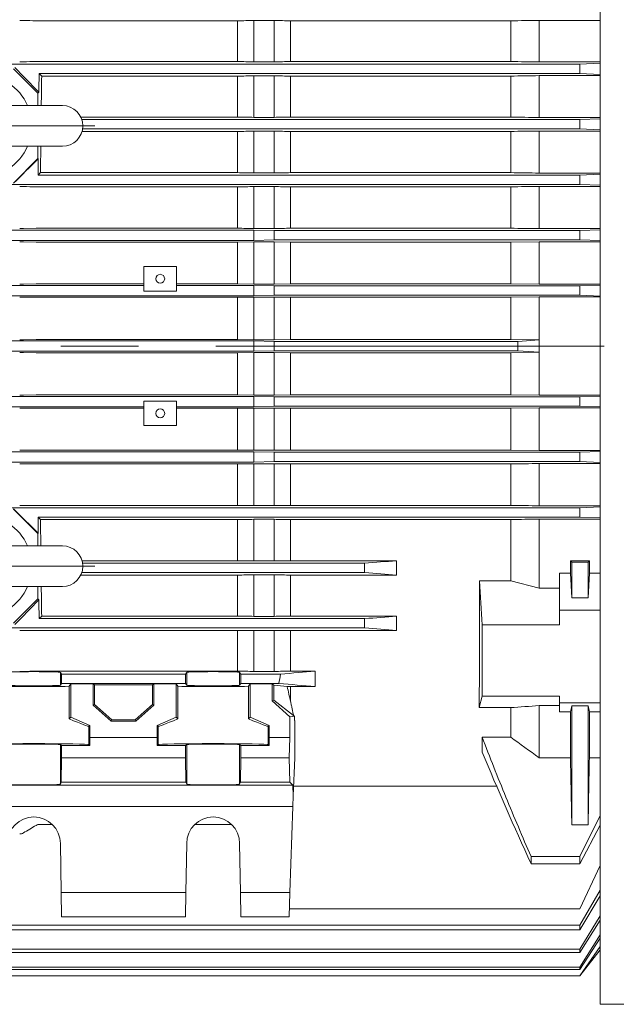
# Model space of a CAD drawing. Units: millimetres. Extents: x -2280 to 2280, y -1578 to 1653.
# Drawn here: x 173 to 320, y 629 to 871 of the extents above; entities that cross this region are included whole.
import ezdxf

# ---------------------------------------------------------------- set-up
doc = ezdxf.new("R2010")
doc.units = ezdxf.units.MM
doc.header["$LTSCALE"] = 3
doc.linetypes.add('CENTER', pattern=[50.8, 31.75, -6.35, 6.35, -6.35])
doc.layers.add('Layer0002', color=7, linetype='Continuous')
doc.layers.add('Layer0003', color=7, linetype='Continuous')

# ---------------------------------------------------------------- blocks, each defined once
blk = doc.blocks.new('DC_GROUP_WTB-10H_164')
at = {"layer": 'Layer0002', "color": 7, "linetype": 'Continuous', "lineweight": 18}
for p, q in [((183.9, 849.75), (143.9, 849.75)), ((143.9, 839.75), (183.9, 839.75))]:
    blk.add_line(p, q, dxfattribs=at)
for centre, radius, start, end in [((163.9, 844.75), 12.5, 23.5782, 156.4218), ((143.9, 844.75), 5, 90, 270), ((183.9, 844.75), 5, 270, 90), ((163.9, 844.75), 12.5, 203.5782, 336.4218)]:
    blk.add_arc(centre, radius, start, end, dxfattribs=at)
at = {"layer": 'Layer0003', "color": 56, "linetype": 'CENTER', "lineweight": 18}
for p, q in [((163.9, 826.75), (163.9, 862.75)), ((191.9, 844.75), (135.9, 844.75))]:
    blk.add_line(p, q, dxfattribs=at)
blk = doc.blocks.new('DC_GROUP_WTB-10H_165')
at = {"layer": 'Layer0002', "color": 7, "linetype": 'Continuous', "lineweight": 18}
for p, q in [((183.9, 741.75), (143.9, 741.75)), ((143.9, 731.75), (183.9, 731.75))]:
    blk.add_line(p, q, dxfattribs=at)
for centre, radius, start, end in [((163.9, 736.75), 12.5, 23.5782, 156.4218), ((143.9, 736.75), 5, 90, 270), ((183.9, 736.75), 5, 270, 90), ((163.9, 736.75), 12.5, 203.5782, 336.4218)]:
    blk.add_arc(centre, radius, start, end, dxfattribs=at)
at = {"layer": 'Layer0003', "color": 56, "linetype": 'CENTER', "lineweight": 18}
for p, q in [((163.9, 718.75), (163.9, 754.75)), ((191.9, 736.75), (135.9, 736.75))]:
    blk.add_line(p, q, dxfattribs=at)

msp = doc.modelspace()

# ---------------------------------------------------------------- linework, layer by layer
at = {"color": 7, "linetype": 'Continuous', "lineweight": 15}
for p, q in [((315.9, 952.2), (315.9, 629.3)), ((315.9, 643.46), (310.9, 636.25)), ((315.9, 642.62), (310.9, 636.25)), ((100.65, 636.25), (310.9, 636.25)), ((315.9, 629.3), (385.9, 629.3))]:
    msp.add_line(p, q, dxfattribs=at)
at = {"color": 150, "linetype": 'Continuous', "lineweight": 15}
for p, q in [((178.37, 870.54), (226.9, 870.54)), ((226.9, 860.55), (226.9, 870.54)), ((230.9, 870.6), (235.9, 870.6)), ((230.9, 860.48), (230.9, 870.6)), ((235.9, 860.48), (235.9, 870.6)), ((239.9, 870.54), (293.9, 870.54)), ((239.9, 860.55), (239.9, 870.54)), ((293.9, 870.54), (293.9, 860.55)), ((300.9, 870.65), (300.9, 860.44)), ((315.9, 870.65), (300.9, 870.65)), ((16.9, 859.9), (310.9, 859.9)), ((226.9, 860.55), (178.37, 860.55)), ((235.9, 860.48), (230.9, 860.48)), ((293.9, 860.55), (239.9, 860.55)), ((300.9, 860.44), (315.9, 860.44)), ((315.9, 860.12), (310.9, 859.9)), ((310.9, 859.9), (310.9, 857.6)), ((171.89, 858.75), (177.9, 852.75)), ((178.19, 857.6), (178.82, 856.98)), ((310.9, 857.6), (178.19, 857.6)), ((315.9, 857.38), (310.9, 857.6)), ((178.82, 856.97), (226.9, 856.97)), ((226.9, 846.91), (226.9, 856.97)), ((230.9, 857.03), (235.9, 857.03)), ((230.9, 846.85), (230.9, 857.03)), ((235.9, 846.85), (235.9, 857.03)), ((239.9, 856.97), (293.9, 856.97)), ((239.9, 846.91), (239.9, 856.97)), ((293.9, 856.97), (293.9, 846.91)), ((315.9, 857.08), (300.9, 857.08)), ((300.9, 857.08), (300.9, 846.81)), ((177.9, 852.75), (178.14, 852.99)), ((177.9, 849.75), (177.9, 852.75)), ((226.9, 846.91), (188.4, 846.91)), ((188.65, 846.3), (310.9, 846.3)), ((235.9, 846.85), (230.9, 846.85)), ((293.9, 846.91), (239.9, 846.91)), ((300.9, 846.81), (315.9, 846.81)), ((315.9, 846.51), (310.9, 846.3)), ((310.9, 846.3), (310.9, 844)), ((188.71, 843.4), (226.9, 843.4)), ((310.9, 844), (188.84, 844)), ((226.9, 833.29), (226.9, 843.4)), ((230.9, 843.46), (235.9, 843.46)), ((230.9, 833.23), (230.9, 843.46)), ((235.9, 833.23), (235.9, 843.46)), ((239.9, 843.4), (293.9, 843.4)), ((239.9, 833.29), (239.9, 843.4)), ((293.9, 843.4), (293.9, 833.29)), ((315.9, 843.5), (300.9, 843.5)), ((300.9, 843.5), (300.9, 833.19)), ((315.9, 843.79), (310.9, 844)), ((177.9, 836.75), (177.9, 839.75)), ((177.9, 836.75), (171.89, 830.75)), ((177.98, 836.66), (177.9, 836.75)), ((178.55, 833.29), (177.95, 832.7)), ((226.9, 833.29), (178.55, 833.29)), ((235.9, 833.23), (230.9, 833.23)), ((293.9, 833.29), (239.9, 833.29)), ((177.95, 832.7), (310.9, 832.7)), ((300.9, 833.19), (315.9, 833.19)), ((315.9, 832.9), (310.9, 832.7)), ((310.9, 832.7), (310.9, 830.4)), ((310.9, 830.4), (16.9, 830.4)), ((178.37, 829.82), (226.9, 829.82)), ((226.9, 819.65), (226.9, 829.82)), ((230.9, 829.87), (235.9, 829.87)), ((230.9, 819.6), (230.9, 829.87)), ((235.9, 819.6), (235.9, 829.87)), ((239.9, 829.82), (293.9, 829.82)), ((239.9, 819.65), (239.9, 829.82)), ((293.9, 829.82), (293.9, 819.65)), ((315.9, 829.91), (300.9, 829.91)), ((300.9, 829.91), (300.9, 819.56)), ((315.9, 830.19), (310.9, 830.4)), ((96.9, 819.22), (230.9, 819.22)), ((177.47, 819.64), (174.32, 819.6)), ((226.9, 819.65), (178.37, 819.65)), ((235.9, 819.6), (230.9, 819.6)), ((230.9, 819.22), (235.9, 819.1)), ((230.9, 816.68), (230.9, 819.22)), ((235.9, 819.1), (310.9, 819.1)), ((235.9, 819.1), (235.9, 816.8)), ((293.9, 819.65), (239.9, 819.65)), ((300.9, 819.56), (315.9, 819.56)), ((315.9, 819.29), (310.9, 819.1)), ((310.9, 819.1), (310.9, 816.8)), ((230.9, 816.68), (96.9, 816.68)), ((174.32, 816.31), (177.47, 816.27)), ((226.9, 816.26), (230.9, 816.32)), ((235.9, 816.8), (230.9, 816.68)), ((230.9, 816.32), (235.9, 816.32)), ((230.9, 805.94), (230.9, 816.32)), ((310.9, 816.8), (235.9, 816.8)), ((235.9, 816.32), (239.9, 816.26)), ((235.9, 805.94), (235.9, 816.32)), ((300.9, 816.36), (293.9, 816.26)), ((315.9, 816.36), (300.9, 816.36)), ((300.9, 816.36), (300.9, 805.9)), ((315.9, 816.61), (310.9, 816.8)), ((178.37, 816.26), (226.9, 816.26)), ((226.9, 805.99), (226.9, 816.26)), ((239.9, 816.26), (293.9, 816.26)), ((239.9, 805.99), (239.9, 816.26)), ((293.9, 816.26), (293.9, 805.99)), ((203.9, 810.25), (211.9, 810.25)), ((203.9, 804.25), (203.9, 810.25)), ((211.9, 804.25), (211.9, 810.25)), ((123.9, 805.62), (203.9, 805.62)), ((174.32, 805.94), (177.47, 805.99)), ((178.37, 805.99), (203.9, 805.99)), ((203.9, 804.25), (211.9, 804.25)), ((226.9, 805.99), (211.9, 805.99)), ((211.9, 805.62), (230.9, 805.62)), ((230.9, 805.94), (226.9, 805.99)), ((235.9, 805.94), (230.9, 805.94)), ((230.9, 803.08), (230.9, 805.62)), ((230.9, 805.62), (235.9, 805.5)), ((239.9, 805.99), (235.9, 805.94)), ((235.9, 805.5), (235.9, 803.2)), ((235.9, 805.5), (310.9, 805.5)), ((293.9, 805.99), (239.9, 805.99)), ((300.9, 805.9), (293.9, 805.99)), ((300.9, 805.9), (315.9, 805.9)), ((315.9, 805.66), (310.9, 805.5)), ((310.9, 805.5), (310.9, 803.2)), ((230.9, 803.08), (96.9, 803.08)), ((174.32, 802.76), (177.47, 802.72)), ((178.37, 802.71), (226.9, 802.71)), ((226.9, 802.71), (230.9, 802.76)), ((226.9, 802.71), (226.9, 792.37)), ((235.9, 803.2), (230.9, 803.08)), ((230.9, 802.76), (235.9, 802.76)), ((230.9, 802.76), (230.9, 792.32)), ((310.9, 803.2), (235.9, 803.2)), ((235.9, 802.76), (239.9, 802.71)), ((235.9, 802.76), (235.9, 792.32)), ((239.9, 802.71), (293.9, 802.71)), ((239.9, 802.71), (239.9, 792.37)), ((300.9, 802.8), (293.9, 802.71)), ((293.9, 802.71), (293.9, 792.37)), ((315.9, 802.8), (300.9, 802.8)), ((300.9, 802.8), (300.9, 792.28)), ((315.9, 803.03), (310.9, 803.2)), ((177.47, 792.36), (174.32, 792.32)), ((226.9, 792.37), (178.37, 792.37)), ((230.9, 792.32), (226.9, 792.37)), ((235.9, 792.32), (230.9, 792.32)), ((239.9, 792.37), (235.9, 792.32)), ((293.9, 792.37), (239.9, 792.37)), ((293.9, 792.37), (300.9, 792.28)), ((300.9, 792.28), (295.62, 791.9)), ((96.9, 792.02), (230.9, 792.02)), ((230.9, 792.02), (235.9, 791.9)), ((230.9, 789.48), (230.9, 792.02)), ((295.62, 791.9), (235.9, 791.9)), ((235.9, 791.9), (235.9, 789.6)), ((295.62, 791.9), (295.62, 789.6)), ((230.9, 789.48), (96.9, 789.48)), ((177.47, 789.13), (174.32, 789.17)), ((226.9, 789.13), (178.37, 789.13)), ((230.9, 789.18), (226.9, 789.13)), ((226.9, 778.78), (226.9, 789.13)), ((235.9, 789.6), (230.9, 789.48)), ((235.9, 789.18), (230.9, 789.18)), ((230.9, 778.73), (230.9, 789.18)), ((295.62, 789.6), (235.9, 789.6)), ((239.9, 789.13), (235.9, 789.18)), ((235.9, 778.73), (235.9, 789.18)), ((293.9, 789.13), (239.9, 789.13)), ((239.9, 778.78), (239.9, 789.13)), ((300.9, 789.22), (293.9, 789.13)), ((293.9, 789.13), (293.9, 778.78)), ((295.62, 789.6), (300.9, 789.22)), ((300.9, 789.22), (300.9, 778.69)), ((96.9, 778.42), (230.9, 778.42)), ((177.47, 778.78), (174.32, 778.74)), ((226.9, 778.78), (178.37, 778.78)), ((230.9, 778.73), (226.9, 778.78)), ((235.9, 778.73), (230.9, 778.73)), ((230.9, 778.42), (235.9, 778.3)), ((230.9, 778.42), (230.9, 775.88)), ((239.9, 778.78), (235.9, 778.73)), ((235.9, 778.3), (310.9, 778.3)), ((235.9, 778.3), (235.9, 776)), ((293.9, 778.78), (239.9, 778.78)), ((300.9, 778.69), (293.9, 778.78)), ((300.9, 778.69), (315.9, 778.69)), ((315.9, 778.46), (310.9, 778.3)), ((310.9, 778.3), (310.9, 776)), ((203.9, 775.88), (123.9, 775.88)), ((177.47, 775.51), (174.32, 775.55)), ((203.9, 775.5), (178.37, 775.5)), ((203.9, 777.25), (203.9, 771.25)), ((203.9, 777.25), (211.9, 777.25)), ((211.9, 771.25), (211.9, 777.25)), ((230.9, 775.88), (211.9, 775.88)), ((211.9, 775.5), (226.9, 775.5)), ((226.9, 775.5), (230.9, 775.56)), ((226.9, 765.23), (226.9, 775.5)), ((235.9, 776), (230.9, 775.88)), ((230.9, 775.56), (235.9, 775.56)), ((230.9, 765.18), (230.9, 775.56)), ((310.9, 776), (235.9, 776)), ((235.9, 775.56), (239.9, 775.5)), ((235.9, 765.18), (235.9, 775.56)), ((239.9, 775.5), (293.9, 775.5)), ((239.9, 765.23), (239.9, 775.5)), ((300.9, 775.6), (293.9, 775.5)), ((293.9, 775.5), (293.9, 765.23)), ((315.9, 775.6), (300.9, 775.6)), ((300.9, 775.6), (300.9, 765.14)), ((315.9, 775.83), (310.9, 776)), ((203.9, 771.25), (211.9, 771.25)), ((96.9, 764.82), (230.9, 764.82)), ((177.47, 765.23), (174.32, 765.18)), ((226.9, 765.23), (178.37, 765.23)), ((230.9, 765.18), (226.9, 765.23)), ((235.9, 765.18), (230.9, 765.18)), ((230.9, 762.28), (230.9, 764.82)), ((230.9, 764.82), (235.9, 764.7)), ((239.9, 765.23), (235.9, 765.18)), ((235.9, 764.7), (235.9, 762.4)), ((235.9, 764.7), (310.9, 764.7)), ((293.9, 765.23), (239.9, 765.23)), ((300.9, 765.14), (293.9, 765.23)), ((300.9, 765.14), (315.9, 765.14)), ((315.9, 764.89), (310.9, 764.7)), ((310.9, 764.7), (310.9, 762.4)), ((230.9, 762.28), (96.9, 762.28)), ((174.32, 761.89), (177.47, 761.85)), ((178.37, 761.84), (226.9, 761.84)), ((226.9, 751.68), (226.9, 761.84)), ((235.9, 762.4), (230.9, 762.28)), ((230.9, 761.9), (235.9, 761.9)), ((230.9, 751.62), (230.9, 761.9)), ((310.9, 762.4), (235.9, 762.4)), ((235.9, 751.62), (235.9, 761.9)), ((239.9, 761.84), (293.9, 761.84)), ((239.9, 751.68), (239.9, 761.84)), ((293.9, 761.84), (293.9, 751.68)), ((315.9, 761.94), (300.9, 761.94)), ((300.9, 761.94), (300.9, 751.58)), ((315.9, 762.21), (310.9, 762.4)), ((16.9, 751.1), (310.9, 751.1)), ((226.9, 751.68), (178.37, 751.68)), ((235.9, 751.62), (230.9, 751.62)), ((293.9, 751.68), (239.9, 751.68)), ((300.9, 751.58), (315.9, 751.58)), ((315.9, 751.3), (310.9, 751.1)), ((310.9, 751.1), (310.9, 748.8)), ((171.89, 750.75), (177.9, 744.75)), ((177.95, 748.8), (178.55, 748.2)), ((310.9, 748.8), (177.95, 748.8)), ((315.9, 748.59), (310.9, 748.8)), ((178.55, 748.2), (226.9, 748.2)), ((226.9, 748.2), (226.9, 738.09)), ((230.9, 748.26), (235.9, 748.26)), ((230.9, 748.26), (230.9, 738.04)), ((235.9, 748.26), (235.9, 738.04)), ((239.9, 748.2), (293.9, 748.2)), ((239.9, 748.2), (239.9, 738.09)), ((293.9, 748.2), (293.9, 733.15)), ((315.9, 748.3), (300.9, 748.3)), ((300.9, 748.3), (300.9, 731.4)), ((177.9, 744.75), (177.98, 744.83)), ((177.9, 741.75), (177.9, 744.75)), ((188.71, 738.09), (226.9, 738.09)), ((188.84, 737.5), (258.07, 737.5)), ((230.9, 738.04), (235.9, 738.04)), ((239.9, 738.09), (265.9, 738.09)), ((258.07, 737.5), (258.07, 735.2)), ((265.9, 738.09), (265.9, 734.58)), ((308.58, 735.06), (308.58, 738.08)), ((308.9, 737.75), (308.58, 738.08)), ((308.58, 738.08), (313.21, 738.08)), ((308.9, 729.03), (308.9, 737.75)), ((312.9, 737.75), (308.9, 737.75)), ((313.21, 738.08), (312.9, 737.75)), ((312.9, 729.03), (312.9, 737.75)), ((313.21, 738.08), (313.21, 735.06)), ((188.4, 734.58), (226.9, 734.58)), ((258.07, 735.2), (188.65, 735.2)), ((226.9, 724.52), (226.9, 734.58)), ((230.9, 734.64), (235.9, 734.64)), ((230.9, 724.46), (230.9, 734.64)), ((235.9, 734.64), (235.9, 724.46)), ((265.9, 734.58), (239.9, 734.58)), ((239.9, 734.58), (239.9, 724.52)), ((308.58, 735.06), (305.9, 735.06)), ((305.9, 735.06), (305.9, 722.37)), ((308.9, 729.03), (308.58, 735.06)), ((313.21, 735.06), (312.9, 729.03)), ((315.9, 735.06), (313.21, 735.06)), ((293.9, 733.15), (286.28, 733.15)), ((300.9, 731.4), (293.9, 733.15)), ((177.9, 728.75), (177.9, 731.75)), ((300.9, 731.4), (305.9, 731.4)), ((177.9, 728.75), (171.89, 722.75)), ((178.14, 728.51), (177.9, 728.75)), ((312.9, 729.03), (308.9, 729.03)), ((305.9, 726.01), (315.9, 726.01)), ((178.82, 724.52), (178.19, 723.9)), ((178.19, 723.9), (258.07, 723.9)), ((226.9, 724.52), (178.82, 724.52)), ((235.9, 724.46), (230.9, 724.46)), ((239.9, 724.52), (265.9, 724.52)), ((258.07, 723.9), (258.07, 721.6)), ((265.9, 724.52), (265.9, 720.95)), ((305.9, 722.37), (286.9, 722.37)), ((258.07, 721.6), (69.72, 721.6)), ((178.37, 720.95), (226.9, 720.95)), ((226.9, 711.01), (226.9, 720.95)), ((230.9, 721.01), (235.9, 721.01)), ((230.9, 710.95), (230.9, 721.01)), ((235.9, 721.01), (235.9, 710.95)), ((265.9, 720.95), (239.9, 720.95)), ((239.9, 720.95), (239.9, 711.01)), ((226.9, 711.01), (178.37, 711.01)), ((183.4, 710.72), (183.68, 710.3)), ((183.4, 710.72), (183.4, 707.58)), ((183.68, 710.3), (214.12, 710.3)), ((183.68, 710.3), (183.68, 708)), ((214.12, 710.3), (214.4, 710.72)), ((214.12, 708), (214.12, 710.3)), ((214.4, 710.72), (214.4, 707.58)), ((227.4, 710.72), (227.68, 710.3)), ((227.4, 710.72), (227.4, 707.58)), ((227.68, 710.3), (237.44, 710.3)), ((227.68, 710.3), (227.68, 708)), ((235.9, 710.95), (230.9, 710.95)), ((239.9, 711.01), (245.9, 711.01)), ((245.9, 711.01), (245.9, 707.21)), ((183.68, 708), (183.4, 707.58)), ((214.12, 708), (183.68, 708)), ((185.57, 707.31), (185.97, 707.92)), ((185.97, 707.92), (191.46, 707.92)), ((185.97, 707.92), (185.97, 699.71)), ((191.46, 707.92), (191.75, 707.63)), ((191.46, 702.69), (191.46, 707.92)), ((191.75, 707.63), (206.05, 707.63)), ((191.75, 707.63), (191.75, 702.82)), ((206.05, 707.63), (206.33, 707.92)), ((206.05, 707.63), (206.05, 702.82)), ((206.33, 707.92), (211.82, 707.92)), ((206.33, 707.92), (206.33, 702.69)), ((211.82, 707.92), (212.23, 707.31)), ((211.82, 707.92), (211.82, 699.71)), ((214.4, 707.58), (214.12, 708)), ((227.68, 708), (227.4, 707.58)), ((237.01, 708), (227.68, 708)), ((229.57, 707.31), (229.97, 707.92)), ((229.97, 707.92), (235.41, 707.92)), ((229.97, 707.92), (229.97, 699.71)), ((235.41, 707.92), (235.75, 707.58)), ((235.41, 707.92), (235.41, 703.74)), ((185.57, 707.31), (185.57, 699.3)), ((212.23, 699.3), (212.23, 707.31)), ((229.57, 707.31), (229.57, 699.3)), ((239.06, 707.22), (235.75, 707.58)), ((235.75, 707.58), (235.75, 703.89)), ((245.9, 707.21), (239.9, 707.21)), ((239.9, 707.21), (239.9, 703.62)), ((191.46, 702.69), (191.75, 702.82)), ((191.75, 702.82), (196.01, 699.04)), ((201.79, 699.04), (206.05, 702.82)), ((206.05, 702.82), (206.33, 702.69)), ((235.41, 703.74), (235.75, 703.89)), ((239.71, 699.83), (235.41, 703.74)), ((235.75, 703.89), (240.63, 700.16)), ((286.19, 702.08), (286.9, 704.92)), ((286.9, 704.92), (305.9, 704.92)), ((305.9, 704.92), (305.9, 701)), ((305.9, 703.25), (315.9, 703.25)), ((195.9, 698.75), (191.46, 702.69)), ((206.33, 702.69), (201.9, 698.75)), ((286.19, 702.08), (293.9, 702.08)), ((293.9, 694.83), (293.9, 702.08)), ((300.9, 702.56), (305.9, 702.56)), ((300.9, 702.56), (300.9, 689.78)), ((305.9, 701), (308.58, 701)), ((308.58, 701), (308.58, 689.78)), ((308.9, 702.52), (312.9, 702.52)), ((308.9, 702.52), (308.9, 673.35)), ((312.9, 702.52), (312.9, 673.35)), ((313.21, 701), (315.9, 701)), ((313.21, 701), (313.21, 689.78)), ((185.57, 699.3), (185.97, 699.71)), ((185.97, 699.71), (190.62, 697.71)), ((196.01, 699.04), (195.9, 698.75)), ((201.9, 698.75), (195.9, 698.75)), ((196.01, 699.04), (201.79, 699.04)), ((201.79, 699.04), (201.9, 698.75)), ((207.17, 697.71), (211.82, 699.71)), ((211.82, 699.71), (212.23, 699.3)), ((229.57, 699.3), (229.97, 699.71)), ((229.97, 699.71), (234.62, 697.71)), ((240.86, 699.95), (239.71, 699.83)), ((239.71, 694.75), (239.71, 699.83)), ((240.63, 700.16), (240.86, 699.95)), ((240.9, 689.75), (240.9, 698.93)), ((190.62, 697.71), (190.4, 697.48)), ((190.4, 697.48), (190.4, 693.01)), ((190.62, 697.71), (190.62, 694.75)), ((207.17, 694.75), (207.17, 697.71)), ((207.4, 697.48), (207.17, 697.71)), ((207.4, 693.01), (207.4, 697.48)), ((234.4, 697.48), (234.62, 697.71)), ((234.4, 697.48), (234.4, 693.01)), ((234.62, 697.71), (234.62, 694.75)), ((190.62, 694.75), (190.66, 692.75)), ((190.62, 694.75), (207.17, 694.75)), ((207.17, 694.75), (207.13, 692.75)), ((234.62, 694.75), (234.66, 692.75)), ((234.62, 694.75), (239.71, 694.75)), ((239.53, 689.75), (239.71, 694.75)), ((286.9, 694.83), (293.9, 694.83)), ((286.9, 691.14), (286.9, 694.83)), ((183.4, 683.33), (183.4, 693.01)), ((183.66, 692.75), (183.4, 693.01)), ((183.66, 692.75), (183.71, 689.75)), ((190.66, 692.75), (183.66, 692.75)), ((190.4, 693.01), (190.66, 692.75)), ((207.13, 692.75), (207.4, 693.01)), ((214.13, 692.75), (207.13, 692.75)), ((214.08, 689.75), (214.13, 692.75)), ((214.4, 693.01), (214.13, 692.75)), ((214.4, 693.01), (214.4, 683.33)), ((227.4, 683.33), (227.4, 693.01)), ((227.66, 692.75), (227.4, 693.01)), ((227.66, 692.75), (227.71, 689.75)), ((234.66, 692.75), (227.66, 692.75)), ((234.4, 693.01), (234.66, 692.75)), ((183.71, 689.75), (183.61, 683.75)), ((183.71, 689.75), (214.08, 689.75)), ((214.19, 683.75), (214.08, 689.75)), ((227.71, 689.75), (227.61, 683.75)), ((227.71, 689.75), (239.53, 689.75)), ((239.74, 683.75), (239.53, 689.75)), ((240.57, 680.42), (240.9, 689.75)), ((300.9, 689.78), (308.58, 689.78)), ((313.21, 689.78), (315.9, 689.78)), ((183.61, 683.75), (183.4, 683.33)), ((214.19, 683.75), (183.61, 683.75)), ((214.4, 683.33), (214.19, 683.75)), ((227.61, 683.75), (227.4, 683.33)), ((227.61, 683.75), (239.74, 683.75)), ((240.48, 683.01), (239.74, 683.75)), ((240.48, 683.01), (79.31, 683.01)), ((240.57, 680.42), (240.48, 683.01)), ((290.56, 682.79), (240.65, 682.79)), ((240.48, 677.84), (240.57, 680.42)), ((79.31, 677.84), (240.48, 677.84)), ((239.74, 656.75), (240.48, 677.84)), ((315.9, 675.63), (310.9, 665.52)), ((181.39, 673.44), (178.37, 673.44)), ((225.39, 673.44), (216.4, 673.44)), ((308.9, 673.35), (312.9, 673.35)), ((310.9, 663.79), (315.9, 673.25)), ((183.4, 668.75), (183.61, 656.75)), ((214.19, 656.75), (214.4, 668.75)), ((227.4, 668.75), (227.61, 656.75)), ((298.9, 665.52), (298.9, 663.79)), ((310.9, 665.52), (298.9, 665.52)), ((310.9, 665.52), (310.9, 663.79)), ((298.9, 663.79), (310.9, 663.79)), ((315.9, 663.37), (310.9, 652.75)), ((315.9, 657.28), (310.9, 648.68)), ((214.19, 656.75), (183.61, 656.75)), ((183.61, 656.75), (183.71, 650.75)), ((214.08, 650.75), (214.19, 656.75)), ((239.74, 656.75), (227.61, 656.75)), ((227.61, 656.75), (227.71, 650.75)), ((239.53, 650.75), (239.74, 656.75)), ((315.9, 655.87), (310.9, 647.59)), ((239.6, 652.75), (310.9, 652.75)), ((214.08, 650.75), (183.71, 650.75)), ((239.53, 650.75), (227.71, 650.75)), ((315.9, 651.01), (310.9, 642.83)), ((315.9, 649.94), (310.9, 641.99)), ((50.2, 648.68), (310.9, 648.68)), ((310.9, 647.59), (52.06, 647.59)), ((310.9, 648.68), (310.9, 647.59)), ((315.9, 646.3), (310.9, 638.42)), ((315.9, 645.53), (310.9, 637.8)), ((52.59, 642.83), (310.9, 642.83)), ((310.9, 642.83), (310.9, 641.99)), ((310.9, 641.99), (52.69, 641.99)), ((99.51, 638.42), (310.9, 638.42)), ((310.9, 637.8), (99.95, 637.8)), ((310.9, 638.42), (310.9, 637.8))]:
    msp.add_line(p, q, dxfattribs=at)
at = {"color": 56, "linetype": 'CENTER', "lineweight": 13}
msp.add_line((-540.41, 790.75), (488.67, 790.75), dxfattribs=at)
at = {"color": 150, "linetype": 'Continuous', "lineweight": 15}
for centre in [(207.9, 807.25), (207.9, 774.25)]:
    msp.add_circle(centre, 1.1, dxfattribs=at)
for centre, start in [((176.9, 668.75), 0), ((220.9, 668.75), 360)]:
    msp.add_arc(centre, 6.5, start, 180, dxfattribs=at)
for centre, major_axis, ratio, start_param, end_param in [((247.99, 790.75), (-158.16, 157.95), 0.026168, 1.097475, 1.139696), ((181.94, 790.75), (0, -158), 0.026186, 4.275524, 4.307486), ((139.99, 790.75), (-158.16, -157.95), 0.026168, 4.443731, 4.482917), ((181.94, 790.75), (0, -158), 0.026186, 4.417533, 4.44366), ((351.85, 790.75), (0, -140), 0.36397, 4.701463, 4.723316), ((139.99, 790.75), (-158.16, 157.95), 0.026168, -4.482917, -4.443731), ((181.94, 790.75), (0, -158), 0.026186, -1.302067, -1.27594), ((247.99, 790.75), (-158.16, -157.95), 0.026168, -1.139696, -1.097475), ((181.94, 790.75), (0, -158), 0.026186, -1.165894, -1.133931), ((176.9, 710.72), (-6.5, 0), 0.026186, 3.141593, 6.283185), ((220.9, 710.72), (-6.5, 0), 0.026186, 3.141593, 6.283185), ((176.9, 707.58), (-13.5, 0), 0.026186, 0.873464, 2.268129), ((176.9, 707.58), (-6.5, 0), 0.026186, 0, 3.141593), ((220.9, 707.58), (-13.5, 0), 0.026186, 0.873464, 2.268129), ((220.9, 707.58), (-6.5, 0), 0.026186, 0, 3.141593), ((261.89, 790.75), (0, -124.56), 0.247103, -0.835824, -0.796105), ((176.9, 703.29), (-13.5, 5.81), 0.021064, 2.277193, 3.150657), ((220.9, 703.29), (-13.5, -5.81), 0.021064, 6.274121, 7.147585), ((220.9, 703.29), (-13.5, 5.81), 0.021064, 2.277193, 3.150656), ((244.42, 790.75), (0, -136.5), 0.034921, -0.843032, -0.832961), ((176.9, 693.01), (-13.5, 0), 0.017455, 3.141593, 6.283185), ((220.9, 693.01), (-13.5, 0), 0.017455, 3.141593, 6.283185), ((176.9, 693.01), (-6.5, 0), 0.017455, 3.141593, 6.283185), ((220.9, 693.01), (-6.5, 0), 0.017455, 3.141593, 6.283185), ((176.9, 683.33), (-6.5, 0), 0.034921, 0, 3.141593), ((220.9, 683.33), (-6.5, 0), 0.034921, 0, 3.141593)]:
    msp.add_ellipse(centre, major_axis=major_axis, ratio=ratio, start_param=start_param, end_param=end_param, dxfattribs=at)
for points, knots in [([(174.32, 870.59), (174.18, 870.6), (174.04, 870.6), (173.74, 870.6), (173.58, 870.6), (173.42, 870.6)], [0, 0, 0, 0, 0.5, 0.5, 1, 1, 1, 1]), ([(177.47, 870.54), (177.61, 870.54), (177.75, 870.54), (178.05, 870.54), (178.21, 870.54), (178.37, 870.54)], [0, 0, 0, 0, 0.5, 0.5, 1, 1, 1, 1]), ([(173.42, 860.48), (173.58, 860.48), (173.74, 860.48), (174.04, 860.49), (174.18, 860.49), (174.32, 860.49)], [0, 0, 0, 0, 0.5, 0.5, 1, 1, 1, 1]), ([(178.37, 860.55), (178.21, 860.55), (178.06, 860.54), (177.76, 860.54), (177.61, 860.54), (177.47, 860.54)], [0, 0, 0, 0, 0.5, 0.5, 1, 1, 1, 1]), ([(174.32, 829.87), (174.18, 829.87), (174.04, 829.87), (173.74, 829.87), (173.58, 829.87), (173.42, 829.87)], [0, 0, 0, 0, 0.5, 0.5, 1, 1, 1, 1]), ([(177.47, 829.82), (177.61, 829.82), (177.76, 829.82), (178.06, 829.82), (178.21, 829.82), (178.37, 829.82)], [0, 0, 0, 0, 0.5, 0.5, 1, 1, 1, 1]), ([(173.42, 819.6), (173.58, 819.6), (173.73, 819.6), (174.03, 819.6), (174.18, 819.6), (174.32, 819.6)], [0, 0, 0, 0, 0.5, 0.5, 1, 1, 1, 1]), ([(178.37, 819.65), (178.21, 819.65), (178.06, 819.65), (177.76, 819.65), (177.61, 819.65), (177.47, 819.64)], [0, 0, 0, 0, 0.5, 0.5, 1, 1, 1, 1]), ([(174.32, 816.31), (174.18, 816.31), (174.04, 816.31), (173.74, 816.32), (173.58, 816.32), (173.42, 816.32)], [0, 0, 0, 0, 0.5, 0.5, 1, 1, 1, 1]), ([(177.47, 816.27), (177.61, 816.27), (177.76, 816.27), (178.06, 816.26), (178.21, 816.26), (178.37, 816.26)], [0, 0, 0, 0, 0.5, 0.5, 1, 1, 1, 1]), ([(174.32, 805.94), (174.18, 805.94), (174.04, 805.94), (173.74, 805.94), (173.58, 805.94), (173.42, 805.94)], [0, 0, 0, 0, 0.5, 0.5, 1, 1, 1, 1]), ([(178.37, 805.99), (178.21, 805.99), (178.06, 805.99), (177.76, 805.99), (177.61, 805.99), (177.47, 805.99)], [0, 0, 0, 0, 0.5, 0.5, 1, 1, 1, 1]), ([(174.32, 802.76), (174.18, 802.76), (174.04, 802.76), (173.74, 802.76), (173.58, 802.76), (173.42, 802.76)], [0, 0, 0, 0, 0.5, 0.5, 1, 1, 1, 1]), ([(177.47, 802.72), (177.61, 802.72), (177.76, 802.71), (178.06, 802.71), (178.21, 802.71), (178.37, 802.71)], [0, 0, 0, 0, 0.5, 0.5, 1, 1, 1, 1]), ([(173.42, 792.32), (173.58, 792.32), (173.73, 792.32), (174.03, 792.32), (174.18, 792.32), (174.32, 792.32)], [0, 0, 0, 0, 0.5, 0.5, 1, 1, 1, 1]), ([(178.37, 792.37), (178.21, 792.37), (178.06, 792.37), (177.76, 792.37), (177.61, 792.37), (177.47, 792.36)], [0, 0, 0, 0, 0.5, 0.5, 1, 1, 1, 1]), ([(173.42, 789.18), (173.58, 789.18), (173.73, 789.18), (174.03, 789.18), (174.18, 789.17), (174.32, 789.17)], [0, 0, 0, 0, 0.5, 0.5, 1, 1, 1, 1]), ([(177.47, 789.13), (177.61, 789.13), (177.76, 789.13), (178.06, 789.13), (178.21, 789.13), (178.37, 789.13)], [0, 0, 0, 0, 0.5, 0.5, 1, 1, 1, 1]), ([(173.42, 778.73), (173.58, 778.73), (173.73, 778.73), (174.03, 778.73), (174.18, 778.73), (174.32, 778.74)], [0, 0, 0, 0, 0.5, 0.5, 1, 1, 1, 1]), ([(178.37, 778.78), (178.21, 778.78), (178.06, 778.78), (177.76, 778.78), (177.61, 778.78), (177.47, 778.78)], [0, 0, 0, 0, 0.5, 0.5, 1, 1, 1, 1]), ([(173.42, 775.56), (173.58, 775.56), (173.73, 775.56), (174.03, 775.55), (174.18, 775.55), (174.32, 775.55)], [0, 0, 0, 0, 0.5, 0.5, 1, 1, 1, 1]), ([(177.47, 775.51), (177.61, 775.51), (177.76, 775.51), (178.06, 775.5), (178.21, 775.5), (178.37, 775.5)], [0, 0, 0, 0, 0.5, 0.5, 1, 1, 1, 1]), ([(173.42, 765.18), (173.58, 765.18), (173.73, 765.18), (174.03, 765.18), (174.18, 765.18), (174.32, 765.18)], [0, 0, 0, 0, 0.5, 0.5, 1, 1, 1, 1]), ([(178.37, 765.23), (178.21, 765.23), (178.06, 765.23), (177.76, 765.23), (177.61, 765.23), (177.47, 765.23)], [0, 0, 0, 0, 0.5, 0.5, 1, 1, 1, 1]), ([(174.32, 761.89), (174.18, 761.89), (174.04, 761.9), (173.74, 761.9), (173.58, 761.9), (173.42, 761.9)], [0, 0, 0, 0, 0.5, 0.5, 1, 1, 1, 1]), ([(177.47, 761.85), (177.61, 761.85), (177.76, 761.85), (178.06, 761.85), (178.21, 761.84), (178.37, 761.84)], [0, 0, 0, 0, 0.5, 0.5, 1, 1, 1, 1]), ([(173.42, 751.62), (173.58, 751.62), (173.73, 751.62), (174.03, 751.63), (174.18, 751.63), (174.32, 751.63)], [0, 0, 0, 0, 0.5, 0.5, 1, 1, 1, 1]), ([(178.37, 751.68), (178.21, 751.68), (178.06, 751.68), (177.76, 751.67), (177.61, 751.67), (177.47, 751.67)], [0, 0, 0, 0, 0.5, 0.5, 1, 1, 1, 1]), ([(286.28, 733.15), (286.28, 730.35), (286.27, 727.6), (286.26, 722.19), (286.25, 719.54), (286.24, 714.34), (286.23, 711.8), (286.21, 706.84), (286.2, 704.43), (286.19, 702.08)], [0, 0, 0, 0, 0.25, 0.25, 0.5, 0.5, 0.75, 0.75, 1, 1, 1, 1]), ([(174.32, 721), (174.18, 721.01), (174.04, 721.01), (173.74, 721.01), (173.58, 721.01), (173.42, 721.01)], [0, 0, 0, 0, 0.5, 0.5, 1, 1, 1, 1]), ([(177.47, 720.96), (177.61, 720.95), (177.75, 720.95), (178.05, 720.95), (178.21, 720.95), (178.37, 720.95)], [0, 0, 0, 0, 0.5, 0.5, 1, 1, 1, 1]), ([(173.42, 710.95), (173.58, 710.95), (173.74, 710.95), (174.04, 710.95), (174.18, 710.95), (174.32, 710.95)], [0, 0, 0, 0, 0.5, 0.5, 1, 1, 1, 1]), ([(178.37, 711.01), (178.21, 711.01), (178.06, 711.01), (177.76, 711.01), (177.61, 711.01), (177.47, 711)], [0, 0, 0, 0, 0.5, 0.5, 1, 1, 1, 1]), ([(239.9, 703.62), (239.96, 703.33), (240.08, 702.75), (240.26, 701.88), (240.44, 701.02), (240.56, 700.44), (240.63, 700.16)], [0, 0, 0, 0, 0.249054, 0.498738, 0.749053, 1, 1, 1, 1]), ([(298.9, 665.52), (296.8, 670.37), (294.74, 675.23), (290.73, 684.99), (288.78, 689.9), (286.9, 694.83)], [0, 0, 0, 0, 0.5, 0.5, 1, 1, 1, 1]), ([(178.37, 673.44), (178.21, 673.44), (178.06, 673.42), (177.76, 673.34), (177.61, 673.27), (177.47, 673.19)], [0, 0, 0, 0, 0.5, 0.5, 1, 1, 1, 1]), ([(173.42, 671.08), (173.58, 671.08), (173.74, 671.11), (174.04, 671.19), (174.18, 671.25), (174.32, 671.33)], [0, 0, 0, 0, 0.5, 0.5, 1, 1, 1, 1])]:
    msp.add_open_spline(points, degree=3, knots=knots, dxfattribs=at)
for points in [[(174.32, 870.59), (175.37, 870.58), (176.42, 870.56), (177.47, 870.54)], [(226.9, 870.54), (228.23, 870.56), (229.56, 870.58), (230.9, 870.6)], [(235.9, 870.6), (237.23, 870.58), (238.56, 870.56), (239.9, 870.54)], [(300.9, 870.65), (298.56, 870.61), (296.23, 870.57), (293.9, 870.54)], [(177.47, 860.54), (176.42, 860.52), (175.37, 860.51), (174.32, 860.49)], [(230.9, 860.48), (229.56, 860.5), (228.23, 860.52), (226.9, 860.55)], [(239.9, 860.55), (238.56, 860.52), (237.23, 860.5), (235.9, 860.48)], [(300.9, 860.44), (298.56, 860.47), (296.23, 860.51), (293.9, 860.55)], [(178.82, 856.98), (178.78, 854.6), (178.75, 852.19), (178.72, 849.75)], [(226.9, 856.97), (228.23, 856.99), (229.56, 857.01), (230.9, 857.03)], [(235.9, 857.03), (237.23, 857.01), (238.56, 856.99), (239.9, 856.97)], [(300.9, 857.08), (298.56, 857.04), (296.23, 857.01), (293.9, 856.97)], [(230.9, 846.85), (229.56, 846.87), (228.23, 846.89), (226.9, 846.91)], [(239.9, 846.91), (238.56, 846.89), (237.23, 846.87), (235.9, 846.85)], [(300.9, 846.81), (298.56, 846.84), (296.23, 846.88), (293.9, 846.91)], [(226.9, 843.4), (228.23, 843.42), (229.56, 843.44), (230.9, 843.46)], [(235.9, 843.46), (237.23, 843.44), (238.56, 843.42), (239.9, 843.4)], [(300.9, 843.5), (298.56, 843.47), (296.23, 843.43), (293.9, 843.4)], [(178.61, 839.75), (178.58, 837.61), (178.56, 835.46), (178.55, 833.29)], [(230.9, 833.23), (229.56, 833.25), (228.23, 833.27), (226.9, 833.29)], [(239.9, 833.29), (238.56, 833.27), (237.23, 833.25), (235.9, 833.23)], [(300.9, 833.19), (298.56, 833.22), (296.23, 833.26), (293.9, 833.29)], [(174.32, 829.87), (175.37, 829.85), (176.42, 829.84), (177.47, 829.82)], [(226.9, 829.82), (228.23, 829.84), (229.56, 829.85), (230.9, 829.87)], [(235.9, 829.87), (237.23, 829.85), (238.56, 829.84), (239.9, 829.82)], [(300.9, 829.91), (298.56, 829.88), (296.23, 829.85), (293.9, 829.82)], [(230.9, 819.6), (229.56, 819.61), (228.23, 819.63), (226.9, 819.65)], [(239.9, 819.65), (238.56, 819.63), (237.23, 819.61), (235.9, 819.6)], [(300.9, 819.56), (298.56, 819.59), (296.23, 819.62), (293.9, 819.65)], [(226.9, 761.84), (228.23, 761.86), (229.56, 761.88), (230.9, 761.9)], [(235.9, 761.9), (237.23, 761.88), (238.56, 761.86), (239.9, 761.84)], [(300.9, 761.94), (298.56, 761.91), (296.23, 761.88), (293.9, 761.84)], [(177.47, 751.67), (176.42, 751.66), (175.37, 751.64), (174.32, 751.63)], [(230.9, 751.62), (229.56, 751.64), (228.23, 751.66), (226.9, 751.68)], [(239.9, 751.68), (238.56, 751.66), (237.23, 751.64), (235.9, 751.62)], [(300.9, 751.58), (298.56, 751.61), (296.23, 751.65), (293.9, 751.68)], [(178.55, 748.2), (178.56, 746.03), (178.58, 743.88), (178.61, 741.75)], [(226.9, 748.2), (228.23, 748.22), (229.56, 748.24), (230.9, 748.26)], [(235.9, 748.26), (237.23, 748.24), (238.56, 748.22), (239.9, 748.2)], [(300.9, 748.3), (298.56, 748.27), (296.23, 748.24), (293.9, 748.2)], [(226.9, 738.09), (228.23, 738.08), (229.56, 738.06), (230.9, 738.04)], [(235.9, 738.04), (237.23, 738.06), (238.56, 738.08), (239.9, 738.09)], [(265.9, 738.09), (263.31, 737.9), (260.7, 737.7), (258.07, 737.5)], [(226.9, 734.58), (228.23, 734.6), (229.56, 734.62), (230.9, 734.64)], [(239.9, 734.58), (238.56, 734.6), (237.23, 734.62), (235.9, 734.64)], [(265.9, 734.58), (263.32, 734.79), (260.71, 734.99), (258.07, 735.2)], [(286.9, 722.37), (286.69, 725.96), (286.48, 729.56), (286.28, 733.15)], [(178.72, 731.75), (178.75, 729.3), (178.78, 726.89), (178.82, 724.52)], [(230.9, 724.46), (229.56, 724.48), (228.23, 724.5), (226.9, 724.52)], [(239.9, 724.52), (238.56, 724.5), (237.23, 724.48), (235.9, 724.46)], [(265.9, 724.52), (263.33, 724.31), (260.72, 724.1), (258.07, 723.9)], [(286.9, 722.37), (286.9, 716.35), (286.9, 710.52), (286.9, 704.92)], [(174.32, 721), (175.37, 720.99), (176.42, 720.97), (177.47, 720.96)], [(226.9, 720.95), (228.23, 720.97), (229.56, 720.99), (230.9, 721.01)], [(239.9, 720.95), (238.56, 720.97), (237.23, 720.99), (235.9, 721.01)], [(265.9, 720.95), (263.35, 721.17), (260.73, 721.38), (258.07, 721.6)], [(177.47, 711), (176.42, 710.99), (175.37, 710.97), (174.32, 710.95)], [(230.9, 710.95), (229.56, 710.97), (228.23, 710.99), (226.9, 711.01)], [(239.9, 711.01), (238.56, 710.99), (237.23, 710.97), (235.9, 710.95)], [(237.44, 710.3), (237.3, 709.53), (237.16, 708.76), (237.01, 708)], [(245.9, 711.01), (243.16, 710.77), (240.33, 710.53), (237.44, 710.3)], [(245.9, 707.21), (243.06, 707.47), (240.08, 707.74), (237.01, 708)], [(239.9, 707.21), (239.62, 707.22), (239.34, 707.22), (239.06, 707.22)], [(293.9, 702.08), (296.22, 702.24), (298.55, 702.4), (300.9, 702.56)], [(308.58, 701), (308.68, 701.51), (308.79, 702.01), (308.9, 702.52)], [(312.9, 702.52), (313, 702.01), (313.11, 701.51), (313.21, 701)], [(293.9, 694.83), (296.22, 693.13), (298.55, 691.45), (300.9, 689.78)], [(286.9, 691.14), (290.73, 681.95), (294.76, 672.84), (298.9, 663.79)], [(308.58, 689.78), (308.68, 684.31), (308.79, 678.83), (308.9, 673.35)], [(312.9, 673.35), (313, 678.83), (313.11, 684.31), (313.21, 689.78)], [(177.47, 673.19), (176.42, 672.57), (175.37, 671.95), (174.32, 671.33)]]:
    msp.add_open_spline(points, degree=3, dxfattribs=at)

# ---------------------------------------------------------------- block references
at = {"layer": 'Layer0002', "linetype": 'Continuous'}
for name in ['DC_GROUP_WTB-10H_164', 'DC_GROUP_WTB-10H_165']:
    msp.add_blockref(name, (0, 0), dxfattribs=at)

doc.saveas('drawing.dxf')
